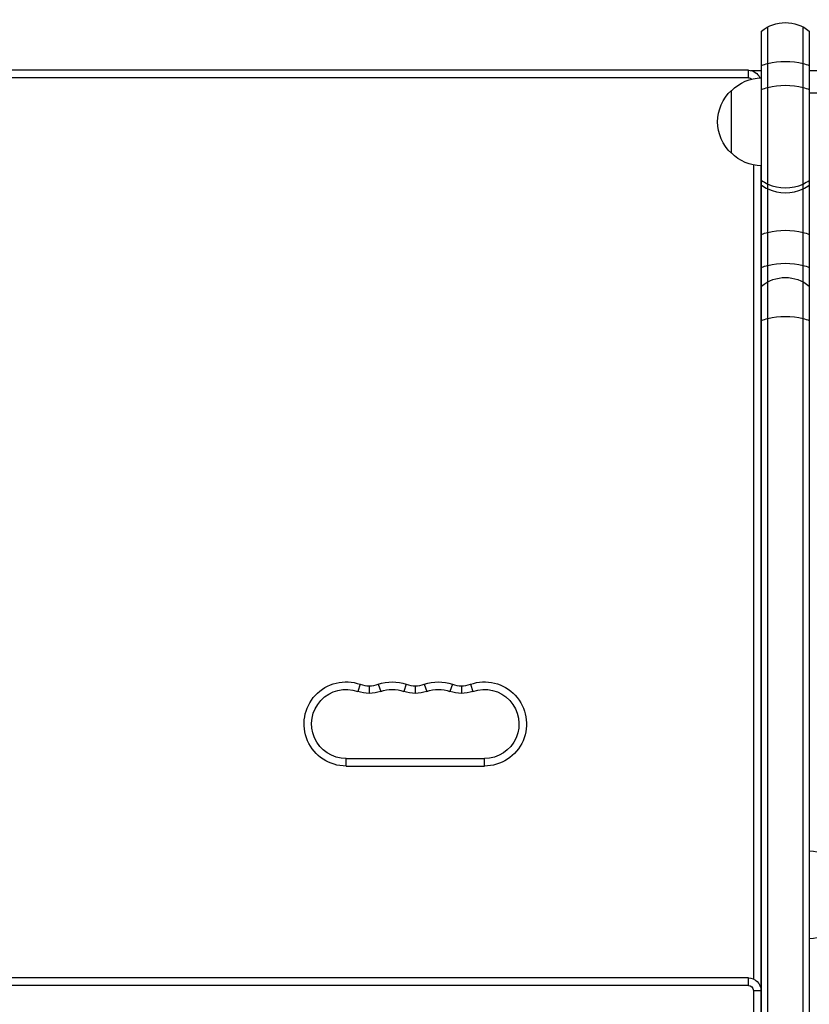
# Model space of a CAD drawing. Units: millimetres. Extents: x -5019 to 6258, y -4012 to 4702.
# Drawn here: x -523 to -209, y 360 to 752 of the extents above; entities that cross this region are included whole.
import ezdxf

# ---------------------------------------------------------------- set-up
doc = ezdxf.new("R2010")
doc.units = ezdxf.units.MM
doc.header["$LTSCALE"] = 20
doc.layers.add('2d', color=230, linetype='Continuous')

msp = doc.modelspace()

# ---------------------------------------------------------------- linework, layer by layer
at = {"layer": '2d'}
for p, q in [((-225.76, -28.27), (-225.76, 749.27)), ((-211.76, -28.27), (-211.76, 749.27)), ((-228.26, -26.61), (-228.26, 747.61)), ((-209.26, 747.61), (-209.26, -26.61)), ((-233.5, 732), (-848.5, 732)), ((-233.5, 729), (-848.5, 729)), ((-233.5, 729), (-233.5, 732)), ((-232.51, 731.9), (-228.26, 731.9)), ((-209.26, 731.9), (-192.14, 731.9)), ((-240.26, 699), (-240.26, 724)), ((-209.26, 723), (-196.11, 723)), ((-231.5, 694.35), (-231.5, 370.58)), ((-228.5, 694), (-228.5, 367)), ((-209.26, 692), (-209, 692)), ((-209.26, 664), (-209, 664)), ((-387.92, 487.79), (-388.92, 484.96)), ((-384.33, 487.18), (-384.33, 484.18)), ((-380.75, 487.79), (-379.75, 484.96)), ((-369.58, 487.79), (-370.58, 484.96)), ((-366, 487.18), (-366, 484.18)), ((-362.42, 487.79), (-361.42, 484.96)), ((-351.25, 487.79), (-352.25, 484.96)), ((-347.67, 487.18), (-347.67, 484.18)), ((-344.08, 487.79), (-343.08, 484.96)), ((-393.5, 455.25), (-393.5, 458.25)), ((-393.5, 458.25), (-338.5, 458.25)), ((-338.5, 455.25), (-338.5, 458.25)), ((-393.5, 455.25), (-338.5, 455.25)), ((-228.26, 384), (-228.5, 384)), ((-228.26, 381), (-228.5, 381)), ((-228.26, 373.3), (-228.5, 373.3)), ((-228.26, 373), (-228.5, 373)), ((-228.26, 372.7), (-228.5, 372.7)), ((-233.5, 371), (-848.5, 371)), ((-233.5, 368), (-233.5, 371)), ((-233.5, 368), (-848.5, 368)), ((-231.5, 366), (-231.5, 26.65)), ((-231.5, 366), (-228.5, 366)), ((-228.6, 367), (-228.5, 367)), ((-228.5, 366), (-228.5, 27)), ((-228.26, 365), (-228.5, 365)), ((-228.26, 362), (-228.5, 362))]:
    msp.add_line(p, q, dxfattribs=at)
at = {"layer": '2d', "extrusion": (0, 0, -1)}
for centre, radius, start, end in [((218.76, 736), 15, 50.7035, 129.2965), ((228.06, 712), 17, 44.1865, 89.3586), ((233.5, 727), 5, 90, 156.6703), ((233.5, 727), 2, 90, 131.5375), ((228.73, 711.5), 17, 312.6679, 47.3321), ((228.06, 711), 17, 270.6414, 315.8135), ((218.76, 634.58), 15, 50.7035, 129.2965), ((393.5, 472), 16.75, 270, 109.4712), ((338.5, 472), 16.75, 70.5288, 270), ((393.5, 472), 13.75, 270, 109.4712), ((375.17, 472), 16.75, 70.5288, 109.4712), ((375.17, 472), 13.75, 70.5288, 109.4712), ((356.83, 472), 16.75, 70.5288, 109.4712), ((356.83, 472), 13.75, 70.5288, 109.4712), ((338.5, 472), 13.75, 70.5288, 270), ((384.33, 497.93), 13.75, 250.5288, 289.4712), ((366, 497.93), 13.75, 250.5288, 289.4712), ((347.67, 497.93), 13.75, 250.5288, 289.4712), ((209.69, 404.5), 17, 91.4664, 134.5917), ((209.69, 403.5), 17, 225.4083, 268.5336), ((233.5, 366), 5, 90, 180), ((233.5, 366), 2, 90, 180), ((233.5, 367), 5, 180, 185.7392)]:
    msp.add_arc(centre, radius, start, end, dxfattribs=at)
at = {"layer": '2d'}
for centre in [(-384.33, 497.93), (-366, 497.93), (-347.67, 497.93)]:
    msp.add_arc(centre, 10.75, 250.5288, 289.4712, dxfattribs=at)
at = {"layer": '2d', "extrusion": (0, 0, -1)}
for centre, major_axis, start_param, end_param in [((-218.76, 728.27), (-15, 0), 0.884943, 1.085278), ((-218.76, 728.27), (-15, 0), 1.085278, 2.056314), ((-218.76, 728.27), (15, 0), -1.085278, -0.884943), ((-218.76, 718.77), (15, 0), 4.026536, 4.226871), ((-218.76, 718.77), (-15, 0), 1.085278, 2.056314), ((-218.76, 718.77), (15, 0), -1.085278, -0.884943), ((-218.76, 661.1), (15, 0), 4.026536, 4.226871), ((-218.76, 661.1), (-15, 0), 1.085278, 2.056314), ((-218.76, 661.1), (-15, 0), 2.056314, 2.256649), ((-218.76, 647.98), (15, 0), 4.026536, 4.226871), ((-218.76, 647.98), (-15, 0), 1.085278, 2.056314), ((-218.76, 647.98), (15, 0), -1.085278, -0.884943), ((-218.76, 626.85), (15, 0), 4.026536, 4.226871), ((-218.76, 626.85), (15, 0), 4.226871, 5.197907), ((-218.76, 626.85), (-15, 0), 2.056314, 2.256649)]:
    msp.add_ellipse(centre, major_axis=major_axis, ratio=0.484614, start_param=start_param, end_param=end_param, dxfattribs=at)
at = {"layer": '2d'}
for centre, major_axis, start_param, end_param in [((-218.76, 698.38), (15, 0), 4.026536, 4.226871), ((-218.76, 696.44), (15, 0), 4.026536, 4.226871), ((-218.76, 698.38), (-15, 0), 1.085278, 2.056314), ((-218.76, 698.38), (15, 0), -1.085278, -0.884943), ((-218.76, 696.44), (15, 0), -1.085278, -0.884943), ((-218.76, 696.44), (-15, 0), 1.085278, 2.056314)]:
    msp.add_ellipse(centre, major_axis=major_axis, ratio=0.874728, start_param=start_param, end_param=end_param, dxfattribs=at)

doc.saveas('drawing.dxf')
